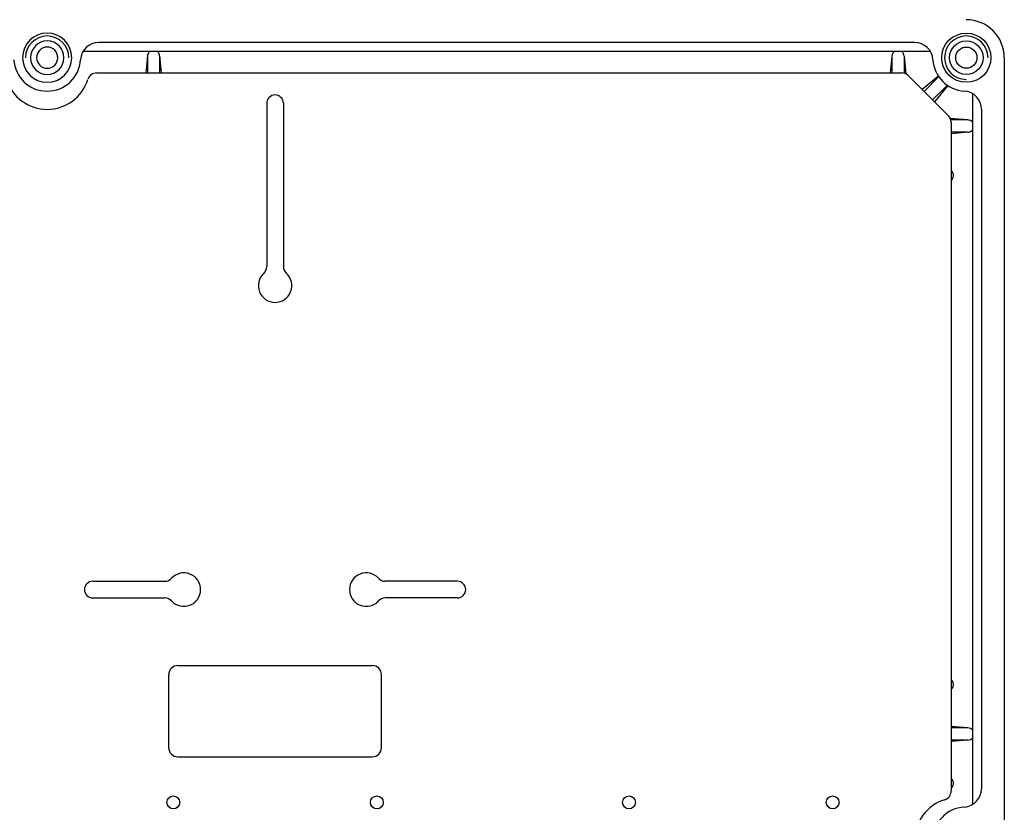
# Model space of a CAD drawing. Extents: x 15 to 1260, y 34 to 246.
# Drawn here: x 70 to 124, y 152 to 196 of the extents above; entities that cross this region are included whole.
import ezdxf

# ---------------------------------------------------------------- set-up
doc = ezdxf.new("R2010")
doc.units = 0
doc.header["$MEASUREMENT"] = 0
doc.layers.get('0').update_dxf_attribs({"linetype": 'CONTINUOUS'})

# ---------------------------------------------------------------- blocks, each defined once
blk = doc.blocks.new('ALZADO')
for p, q in [((118.65, 194.345), (73.89, 194.345)), ((119.516, 193.845), (73.062, 193.845)), ((76.562, 193.595), (76.476, 192.678)), ((76.562, 193.595), (76.554, 193.511)), ((76.562, 193.595), (76.562, 193.511)), ((76.562, 193.595), (76.562, 192.678)), ((77.228, 193.595), (77.228, 193.511)), ((77.228, 193.595), (77.236, 193.511)), ((77.228, 193.595), (77.314, 192.678)), ((77.228, 193.595), (77.228, 192.678)), ((117.395, 193.595), (117.309, 192.678)), ((117.395, 193.595), (117.395, 192.678)), ((118.062, 193.595), (118.152, 192.63)), ((118.062, 193.595), (118.062, 192.663)), ((123.562, 193.511), (123.562, 107.678)), ((73.77, 192.678), (117.938, 192.678)), ((120.499, 190.325), (118.291, 192.532)), ((119.95, 192.498), (119.062, 191.761)), ((119.968, 192.472), (119.159, 191.664)), ((120.439, 192.001), (119.631, 191.192)), ((120.465, 191.983), (119.728, 191.095)), ((121.812, 191.549), (121.812, 152.557)), ((83.103, 191.011), (83.103, 182.055)), ((84.02, 191.011), (84.02, 182.055)), ((122.312, 190.683), (122.312, 153.423)), ((121.562, 190.095), (120.597, 190.185)), ((121.562, 190.095), (120.629, 190.095)), ((120.645, 189.971), (120.645, 153.303)), ((121.562, 189.428), (120.645, 189.342)), ((121.562, 189.428), (120.645, 189.428)), ((120.675, 187.287), (120.645, 187.322)), ((120.675, 187.287), (120.645, 187.316)), ((73.562, 164.803), (77.518, 164.803)), ((93.562, 164.803), (89.605, 164.803)), ((73.562, 163.886), (77.518, 163.886)), ((93.562, 163.886), (89.605, 163.886)), ((78.228, 160.178), (88.895, 160.178)), ((77.728, 155.678), (77.728, 159.678)), ((89.395, 155.678), (89.395, 159.678)), ((120.675, 158.903), (120.645, 158.867)), ((120.675, 158.903), (120.645, 158.873)), ((121.562, 156.761), (120.645, 156.847)), ((121.562, 156.761), (120.645, 156.761)), ((121.562, 156.095), (120.645, 156.095)), ((121.562, 156.095), (120.645, 156.009)), ((78.228, 155.178), (88.895, 155.178)), ((120.675, 153.953), (120.645, 153.989)), ((120.675, 153.953), (120.645, 153.983))]:
    blk.add_line(p, q)
for centre, radius in [((121.478, 193.511), 1.35), ((121.478, 193.511), 0.917), ((121.478, 193.511), 0.583), ((77.978, 152.678), 0.354), ((89.145, 152.678), 0.354), ((102.978, 152.678), 0.354), ((114.145, 152.678), 0.354)]:
    blk.add_circle(centre, radius)
for centre, radius, start, end in [((121.478, 193.511), 2.083, 0, 90), ((71.062, 193.511), 1.35, 90, 270), ((71.062, 193.511), 1.191, 90, 180), ((71.062, 193.511), 1.35, 270, 90), ((71.062, 193.511), 1.191, 0, 90), ((121.478, 193.511), 1.191, 0, 270), ((71.062, 193.511), 0.917, 90, 270), ((71.062, 193.511), 0.583, 90, 270), ((71.062, 193.511), 0.917, 270, 90), ((71.062, 193.511), 0.583, 270, 90), ((73.89, 193.345), 1, 90, 176.6277), ((118.65, 193.345), 1, 3.3723, 90), ((71.062, 193.511), 1.833, 183.3723, 270), ((71.062, 193.511), 1.833, 270, 356.6277), ((76.895, 193.595), 0.333, 131.4096, 180), ((76.895, 193.595), 0.333, 131.4096, 180), ((76.895, 193.595), 0.333, 0, 48.5904), ((76.895, 193.595), 0.333, 0, 48.5904), ((117.728, 193.595), 0.333, 131.4096, 180), ((117.728, 193.595), 0.333, 360, 48.5904), ((121.478, 193.511), 1.833, 183.3723, 266.6277), ((71.062, 193.011), 2.333, 197.1046, 342.8954), ((73.77, 192.178), 0.5, 90, 162.8954), ((117.938, 192.178), 0.5, 45, 90), ((83.562, 191.011), 0.458, 0, 180), ((121.312, 190.683), 1, 0, 86.6277), ((120.145, 189.971), 0.5, 360, 45), ((121.562, 189.761), 0.333, 41.4096, 90), ((121.562, 189.761), 0.333, 270, 318.5904), ((120.439, 187.051), 0.333, 308.1902, 45), ((82.603, 182.055), 0.5, 312.5685, 0), ((84.52, 182.055), 0.5, 180, 227.4315), ((83.562, 181.011), 0.917, 132.5685, 47.4315), ((73.562, 164.345), 0.458, 90, 270), ((77.518, 165.303), 0.5, 270, 317.4315), ((78.562, 164.345), 0.917, 222.5685, 137.4315), ((88.562, 164.345), 0.917, 42.5685, 317.4315), ((89.605, 165.303), 0.5, 222.5685, 270), ((93.562, 164.345), 0.458, 270, 90), ((77.518, 163.386), 0.5, 42.5685, 90), ((89.605, 163.386), 0.5, 90, 137.4315), ((78.228, 159.678), 0.5, 90, 180), ((88.895, 159.678), 0.5, 0, 90), ((120.439, 159.139), 0.333, 315, 51.8099), ((121.562, 156.428), 0.333, 41.4096, 90), ((121.562, 156.428), 0.333, 270, 318.5904), ((78.228, 155.678), 0.5, 180, 270), ((88.895, 155.678), 0.5, 270, 0), ((120.439, 153.717), 0.333, 308.1901, 45), ((121.312, 153.423), 1, 273.3723, 0), ((120.145, 153.303), 0.5, 287.1046, 0), ((120.978, 150.595), 2.333, 107.1046, 252.8954), ((121.478, 150.595), 1.833, 93.3723, 180)]:
    blk.add_arc(centre, radius, start, end)

msp = doc.modelspace()

# ---------------------------------------------------------------- block references
msp.add_blockref('ALZADO', (0, 0))

doc.saveas('drawing.dxf')
